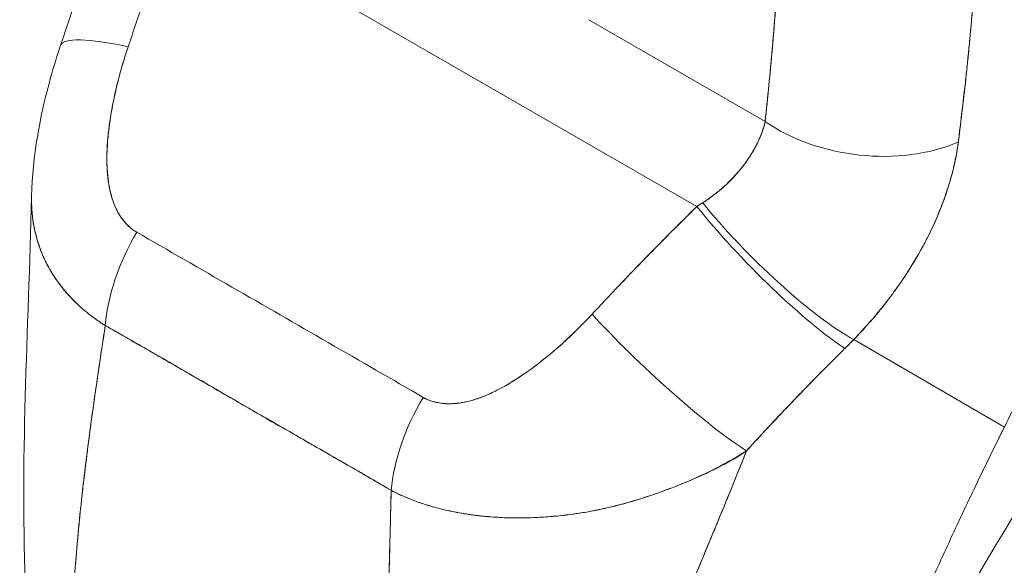
# Model space of a CAD drawing. Units: inches. Extents: x 4 to 229, y 3 to 144.
# Drawn here: x 213 to 215, y 102 to 103 of the extents above; entities that cross this region are included whole.
import ezdxf

# ---------------------------------------------------------------- set-up
doc = ezdxf.new("R2010")
doc.units = ezdxf.units.IN
doc.header["$LTSCALE"] = 13.513514
doc.header["$MEASUREMENT"] = 0
doc.layers.add('Visible (ANSI)', color=7, linetype='Continuous', lineweight=13)

msp = doc.modelspace()

# ---------------------------------------------------------------- linework, layer by layer
at = {"layer": 'Visible (ANSI)'}
for p, q in [((213.502, 102.995), (214.204, 102.5908)), ((214.204, 102.5908), (213.502, 102.995)), ((214.0594, 102.8407), (214.2955, 102.7047)), ((214.2955, 102.7047), (214.0594, 102.8407)), ((214.0745, 102.4582), (214.0745, 102.4582)), ((214.6158, 102.2956), (214.4141, 102.4127)), ((214.4141, 102.4127), (214.6158, 102.2956)), ((214.3509, 102.3492), (214.3509, 102.3492))]:
    msp.add_line(p, q, dxfattribs=at)
for centre, major_axis, ratio, start_param, end_param in [((213.5382, 102.743), (-0.1864, 0.0633), 0.168084, 5.308665, 6.283192), ((213.5382, 102.743), (-0.1864, 0.0633), 0.168084, 5.308665, 6.283192), ((214.4347, 102.7848), (-0.1957, 0.0212), 0.639468, 0.850978, 2.294823), ((214.4347, 102.7848), (0.1957, -0.0212), 0.639469, 3.992573, 5.436425), ((214.0848, 102.6418), (0.2503, 0.1156), 0.367731, 5.032816, 5.068528), ((214.0847, 102.6419), (0.2504, 0.1156), 0.368386, 5.032916, 5.068624), ((214.312, 102.5415), (-0.1409, 0.1375), 0.189337, 0.98075, 2.546489), ((214.312, 102.5415), (0.1409, -0.1375), 0.189338, 4.122342, 5.688081), ((214.2999, 102.5293), (0.1381, -0.1403), 0.154893, 4.1129, 5.691623), ((214.2999, 102.5293), (-0.1381, 0.1403), 0.154892, 0.971309, 2.55003), ((213.5498, 102.4949), (0.0973, 0.1711), 0.577992, 1.540222, 2.248086), ((213.5498, 102.4949), (-0.0973, -0.1711), 0.577993, 4.681814, 5.389679), ((214.03, 102.4315), (0.0196, 0.0341), 0.578093, 5.258295, 5.26109), ((214.0662, 102.4524), (-0.0118, 0), 0.575862, 1.296243, 1.297189), ((214.0662, 102.4524), (0.0118, 0), 0.575862, 4.437835, 4.438781), ((214.1596, 102.3852), (-0.1443, 0.1339), 0.124563, 0.965025, 2.553973), ((214.1596, 102.3852), (0.1443, -0.1339), 0.124563, 4.106618, 5.695566), ((214.2138, 102.509), (0.3303, 0.2734), 0.48241, 4.891703, 4.930811), ((214.2138, 102.509), (-0.3302, -0.2733), 0.482392, 1.7501, 1.789215), ((213.9334, 102.2739), (0.0991, 0.1701), 0.578183, 1.546233, 2.254097), ((213.9334, 102.2739), (-0.0991, -0.1701), 0.578183, 4.687825, 5.39569)]:
    msp.add_ellipse(centre, major_axis=major_axis, ratio=ratio, start_param=start_param, end_param=end_param, dxfattribs=at)
for points, knots in [([(215.2327, 103.0777), (215.2213, 103.0682), (215.2101, 103.0586), (215.199, 103.0489), (215.1792, 103.0317), (215.1599, 103.0142), (215.141, 102.9966), (215.1221, 102.9789), (215.1036, 102.9611), (215.0856, 102.9432), (215.0677, 102.9253), (215.0501, 102.9073), (215.0331, 102.8892), (215.016, 102.8711), (214.9994, 102.853), (214.9833, 102.8349), (214.9672, 102.8168), (214.9515, 102.7987), (214.9364, 102.7806), (214.9212, 102.7625), (214.9065, 102.7445), (214.8922, 102.7266), (214.878, 102.7087), (214.8642, 102.6909), (214.851, 102.6733), (214.8377, 102.6556), (214.8248, 102.6381), (214.8124, 102.6208), (214.8001, 102.6035), (214.7882, 102.5864), (214.7767, 102.5695), (214.7652, 102.5526), (214.7542, 102.5359), (214.7436, 102.5195), (214.733, 102.5031), (214.7229, 102.4869), (214.7132, 102.471), (214.7034, 102.4551), (214.6941, 102.4395), (214.6852, 102.4242), (214.6763, 102.409), (214.6679, 102.394), (214.6598, 102.3793), (214.6517, 102.3647), (214.644, 102.3504), (214.6366, 102.3364), (214.6293, 102.3225), (214.6224, 102.3089), (214.6158, 102.2956)], [0, 0, 0, 0, 0.036069, 0.036069, 0.036069, 0.100331, 0.100331, 0.100331, 0.164593, 0.164593, 0.164593, 0.228855, 0.228855, 0.228855, 0.293118, 0.293118, 0.293118, 0.35738, 0.35738, 0.35738, 0.421642, 0.421642, 0.421642, 0.485904, 0.485904, 0.485904, 0.550166, 0.550166, 0.550166, 0.614429, 0.614429, 0.614429, 0.678691, 0.678691, 0.678691, 0.742953, 0.742953, 0.742953, 0.807215, 0.807215, 0.807215, 0.871477, 0.871477, 0.871477, 0.93574, 0.93574, 0.93574, 1, 1, 1, 1]), ([(214.2955, 102.7047), (214.2989, 102.7365), (214.3021, 102.769), (214.305, 102.8022), (214.3079, 102.8354), (214.3106, 102.8692), (214.313, 102.9038), (214.3154, 102.9384), (214.3175, 102.9736), (214.3194, 103.0096)], [0, 0, 0, 0, 0.333333, 0.333333, 0.333333, 0.666667, 0.666667, 0.666667, 1, 1, 1, 1]), ([(214.2955, 102.7047), (214.2986, 102.7334), (214.3015, 102.7623), (214.3041, 102.7914), (214.3072, 102.8267), (214.31, 102.8622), (214.3126, 102.898), (214.3151, 102.935), (214.3174, 102.9722), (214.3194, 103.0096)], [0, 0, 0, 0, 0.288491, 0.288491, 0.288491, 0.638459, 0.638459, 0.638459, 1, 1, 1, 1]), ([(213.502, 102.995), (213.4969, 102.9774), (213.4918, 102.9599), (213.4865, 102.9425), (213.4853, 102.9384), (213.484, 102.9342), (213.4828, 102.93), (213.4771, 102.9114), (213.4713, 102.8929), (213.4655, 102.8746), (213.4646, 102.8719), (213.4637, 102.8692), (213.4629, 102.8665), (213.4561, 102.8456), (213.4493, 102.8249), (213.4424, 102.8045)], [0, 0, 0, 0, 0.268639, 0.268639, 0.268639, 0.333333, 0.333333, 0.333333, 0.623788, 0.623788, 0.623788, 0.666667, 0.666667, 0.666667, 1, 1, 1, 1]), ([(213.502, 102.995), (213.4957, 102.9731), (213.4893, 102.9514), (213.4827, 102.93), (213.4762, 102.9086), (213.4696, 102.8874), (213.4629, 102.8665), (213.4561, 102.8456), (213.4493, 102.8249), (213.4424, 102.8045)], [0, 0, 0, 0, 0.333333, 0.333333, 0.333333, 0.666667, 0.666667, 0.666667, 1, 1, 1, 1]), ([(214.5542, 102.6771), (214.5546, 102.6803), (214.555, 102.6835), (214.5554, 102.6867), (214.556, 102.6924), (214.5567, 102.698), (214.5574, 102.7037), (214.5595, 102.7215), (214.5616, 102.7393), (214.5636, 102.757), (214.5645, 102.7647), (214.5653, 102.7723), (214.5661, 102.78), (214.5664, 102.7821), (214.5666, 102.7842), (214.5668, 102.7863), (214.5677, 102.7948), (214.5685, 102.8033), (214.5693, 102.8118), (214.5712, 102.8309), (214.5728, 102.8498), (214.5743, 102.8684), (214.5748, 102.8747), (214.5753, 102.8809), (214.5758, 102.8871), (214.576, 102.8887), (214.5761, 102.8904), (214.5762, 102.8921), (214.5772, 102.9043), (214.5781, 102.9165), (214.579, 102.9285), (214.5806, 102.9504), (214.5821, 102.9719), (214.5834, 102.9927)], [0, 0, 0, 0, 0.029161, 0.029161, 0.029161, 0.080621, 0.080621, 0.080621, 0.243196, 0.243196, 0.243196, 0.313778, 0.313778, 0.313778, 0.333333, 0.333333, 0.333333, 0.41251, 0.41251, 0.41251, 0.591045, 0.591045, 0.591045, 0.650584, 0.650584, 0.650584, 0.666667, 0.666667, 0.666667, 0.784923, 0.784923, 0.784923, 1, 1, 1, 1]), ([(214.5834, 102.9927), (214.581, 102.9555), (214.5784, 102.919), (214.5755, 102.8832), (214.5754, 102.8814), (214.5752, 102.8796), (214.5751, 102.8778), (214.5723, 102.8439), (214.5693, 102.8107), (214.5659, 102.778), (214.5656, 102.7745), (214.5652, 102.7709), (214.5648, 102.7674), (214.5616, 102.7367), (214.558, 102.7066), (214.5542, 102.6771)], [0, 0, 0, 0, 0.333333, 0.333333, 0.333333, 0.350215, 0.350215, 0.350215, 0.666667, 0.666667, 0.666667, 0.701162, 0.701162, 0.701162, 1, 1, 1, 1]), ([(213.3131, 102.6045), (213.3144, 102.6578), (213.3241, 102.7113), (213.3426, 102.7777), (213.347, 102.7921), (213.3518, 102.8063)], [0, 0, 0, 0, 0.4160528, 0.4160528, 0.5318516, 0.5318516, 0.5318516, 0.5318516]), ([(213.4424, 102.8045), (213.4364, 102.7863), (213.4313, 102.7689), (213.4272, 102.7523), (213.4232, 102.7357), (213.4201, 102.7199), (213.4179, 102.7048), (213.4157, 102.6898), (213.4144, 102.6756), (213.414, 102.6622), (213.4137, 102.6488), (213.4142, 102.6364), (213.4158, 102.6249), (213.4174, 102.6135), (213.42, 102.6032), (213.4235, 102.5941), (213.4271, 102.585), (213.4317, 102.5773), (213.4368, 102.571), (213.4419, 102.5647), (213.4476, 102.5598), (213.4539, 102.5563)], [0, 0, 0, 0, 0.142857, 0.142857, 0.142857, 0.285714, 0.285714, 0.285714, 0.428571, 0.428571, 0.428571, 0.571429, 0.571429, 0.571429, 0.714286, 0.714286, 0.714286, 0.857143, 0.857143, 0.857143, 1, 1, 1, 1]), ([(213.4424, 102.8045), (213.4394, 102.7958), (213.4366, 102.7869), (213.434, 102.7779), (213.4311, 102.7677), (213.4284, 102.7574), (213.426, 102.7471), (213.4236, 102.7369), (213.4215, 102.7267), (213.4198, 102.7166), (213.4182, 102.7074), (213.4169, 102.6984), (213.416, 102.6895), (213.4151, 102.6816), (213.4145, 102.6737), (213.4142, 102.6661), (213.414, 102.6631), (213.414, 102.6603), (213.4139, 102.6574), (213.4139, 102.6534), (213.4139, 102.6495), (213.4141, 102.6457), (213.4143, 102.6395), (213.4147, 102.6336), (213.4154, 102.6278), (213.416, 102.6224), (213.4169, 102.6173), (213.418, 102.6123), (213.419, 102.6077), (213.4203, 102.6032), (213.4217, 102.599), (213.4221, 102.598), (213.4225, 102.5969), (213.4229, 102.5959), (213.4239, 102.5931), (213.4251, 102.5904), (213.4263, 102.5878), (213.4278, 102.5846), (213.4296, 102.5815), (213.4314, 102.5785), (213.4331, 102.5758), (213.435, 102.5733), (213.4369, 102.5709), (213.4387, 102.5687), (213.4406, 102.5667), (213.4426, 102.5648), (213.4445, 102.563), (213.4464, 102.5614), (213.4483, 102.56), (213.4501, 102.5586), (213.452, 102.5574), (213.4539, 102.5563)], [0, 0, 0, 0, 0.090139, 0.090139, 0.090139, 0.192543, 0.192543, 0.192543, 0.294178, 0.294178, 0.294178, 0.386219, 0.386219, 0.386219, 0.468683, 0.468683, 0.468683, 0.5, 0.5, 0.5, 0.543483, 0.543483, 0.543483, 0.612641, 0.612641, 0.612641, 0.676614, 0.676614, 0.676614, 0.73542, 0.73542, 0.73542, 0.75, 0.75, 0.75, 0.789344, 0.789344, 0.789344, 0.838902, 0.838902, 0.838902, 0.884415, 0.884415, 0.884415, 0.926226, 0.926226, 0.926226, 0.964707, 0.964707, 0.964707, 1, 1, 1, 1]), ([(214.2119, 102.5958), (214.2274, 102.6059), (214.241, 102.6172), (214.2525, 102.6293), (214.2641, 102.6414), (214.2734, 102.6543), (214.2806, 102.6671), (214.2878, 102.6798), (214.2928, 102.6925), (214.2955, 102.7047)], [0, 0, 0, 0, 0.333333, 0.333333, 0.333333, 0.666667, 0.666667, 0.666667, 1, 1, 1, 1]), ([(214.2119, 102.5958), (214.2146, 102.5975), (214.2173, 102.5993), (214.2199, 102.6011), (214.2231, 102.6034), (214.2262, 102.6057), (214.2292, 102.608), (214.2324, 102.6106), (214.2356, 102.6132), (214.2387, 102.6159), (214.242, 102.6189), (214.2452, 102.6219), (214.2483, 102.625), (214.2518, 102.6285), (214.2551, 102.632), (214.2582, 102.6356), (214.2618, 102.6396), (214.2651, 102.6437), (214.2682, 102.6479), (214.2717, 102.6527), (214.2749, 102.6574), (214.2778, 102.6623), (214.2811, 102.6677), (214.284, 102.6733), (214.2866, 102.6788), (214.2894, 102.685), (214.2918, 102.6912), (214.2936, 102.6973), (214.2943, 102.6998), (214.2949, 102.7023), (214.2955, 102.7047)], [0, 0, 0, 0, 0.060949, 0.060949, 0.060949, 0.135639, 0.135639, 0.135639, 0.215708, 0.215708, 0.215708, 0.303486, 0.303486, 0.303486, 0.401292, 0.401292, 0.401292, 0.511372, 0.511372, 0.511372, 0.635855, 0.635855, 0.635855, 0.776826, 0.776826, 0.776826, 0.936006, 0.936006, 0.936006, 1, 1, 1, 1]), ([(214.4141, 102.4127), (214.4218, 102.4207), (214.4292, 102.4288), (214.4363, 102.4369), (214.4406, 102.4418), (214.4447, 102.4466), (214.4487, 102.4515), (214.4549, 102.4591), (214.4608, 102.4666), (214.4663, 102.474), (214.4686, 102.4772), (214.4709, 102.4803), (214.4731, 102.4835), (214.4762, 102.4878), (214.4791, 102.492), (214.4819, 102.4963), (214.4901, 102.5085), (214.4972, 102.5204), (214.5037, 102.5319), (214.5067, 102.5374), (214.5096, 102.5428), (214.5123, 102.5482), (214.5187, 102.5607), (214.5242, 102.5727), (214.5289, 102.5843), (214.5324, 102.5929), (214.5355, 102.6014), (214.5383, 102.6097), (214.5409, 102.6173), (214.5431, 102.6248), (214.5451, 102.6322), (214.5466, 102.6375), (214.5479, 102.6427), (214.5491, 102.6479), (214.5514, 102.6579), (214.5531, 102.6676), (214.5542, 102.6771)], [0, 0, 0, 0, 0.078629, 0.078629, 0.078629, 0.12616, 0.12616, 0.12616, 0.2, 0.2, 0.2, 0.231421, 0.231421, 0.231421, 0.274676, 0.274676, 0.274676, 0.4, 0.4, 0.4, 0.460013, 0.460013, 0.460013, 0.6, 0.6, 0.6, 0.704237, 0.704237, 0.704237, 0.8, 0.8, 0.8, 0.868687, 0.868687, 0.868687, 1, 1, 1, 1]), ([(214.5542, 102.6771), (214.5535, 102.6717), (214.5526, 102.6662), (214.5516, 102.6606), (214.5491, 102.647), (214.5456, 102.6329), (214.5412, 102.6186), (214.5408, 102.6173), (214.5404, 102.6159), (214.5399, 102.6146), (214.5363, 102.6034), (214.5321, 102.592), (214.5273, 102.5805), (214.5229, 102.5699), (214.518, 102.5592), (214.5125, 102.5485), (214.5122, 102.5479), (214.5119, 102.5473), (214.5115, 102.5466), (214.5065, 102.5368), (214.5009, 102.5268), (214.4949, 102.5168), (214.4897, 102.5081), (214.4841, 102.4994), (214.4781, 102.4906), (214.4758, 102.4873), (214.4735, 102.484), (214.4711, 102.4806), (214.468, 102.4763), (214.4647, 102.4719), (214.4614, 102.4675), (214.4562, 102.4606), (214.4507, 102.4536), (214.4449, 102.4467), (214.4396, 102.4404), (214.4341, 102.4341), (214.4284, 102.4278), (214.4238, 102.4227), (214.419, 102.4177), (214.4141, 102.4127)], [0.0000044, 0.0000044, 0.0000044, 0.0000044, 0.0678171, 0.0678171, 0.0678171, 0.2345881, 0.2345881, 0.2345881, 0.25, 0.25, 0.25, 0.3801488, 0.3801488, 0.3801488, 0.5, 0.5, 0.5, 0.5068381, 0.5068381, 0.5068381, 0.6171483, 0.6171483, 0.6171483, 0.7134049, 0.7134049, 0.7134049, 0.75, 0.75, 0.75, 0.7981314, 0.7981314, 0.7981314, 0.8740429, 0.8740429, 0.8740429, 0.9437858, 0.9437858, 0.9437858, 1, 1, 1, 1]), ([(213.4117, 102.4315), (213.407, 102.4344), (213.4023, 102.4375), (213.3978, 102.4408), (213.393, 102.4442), (213.3884, 102.4478), (213.3839, 102.4516), (213.3792, 102.4556), (213.3746, 102.4598), (213.3703, 102.4642), (213.3684, 102.466), (213.3666, 102.4679), (213.3649, 102.4698), (213.3622, 102.4726), (213.3596, 102.4756), (213.3571, 102.4786), (213.3526, 102.4839), (213.3485, 102.4894), (213.3447, 102.495), (213.3406, 102.501), (213.3369, 102.5073), (213.3336, 102.5137), (213.3329, 102.515), (213.3323, 102.5162), (213.3317, 102.5175), (213.3289, 102.5231), (213.3265, 102.5288), (213.3243, 102.5347), (213.3216, 102.5422), (213.3193, 102.55), (213.3175, 102.5579), (213.3164, 102.5629), (213.3155, 102.568), (213.3148, 102.5732), (213.3143, 102.5766), (213.3139, 102.5799), (213.3137, 102.5834), (213.3131, 102.5903), (213.3129, 102.5973), (213.3131, 102.6045)], [0, 0, 0, 0, 0.0451309, 0.0451309, 0.0451309, 0.0934261, 0.0934261, 0.0934261, 0.1448843, 0.1448843, 0.1448843, 0.1666667, 0.1666667, 0.1666667, 0.1998145, 0.1998145, 0.1998145, 0.2585241, 0.2585241, 0.2585241, 0.3210109, 0.3210109, 0.3210109, 0.3333333, 0.3333333, 0.3333333, 0.3871157, 0.3871157, 0.3871157, 0.4564187, 0.4564187, 0.4564187, 0.5, 0.5, 0.5, 0.5282562, 0.5282562, 0.5282562, 0.5851922, 0.5851922, 0.5851922, 0.5851922]), ([(213.3131, 102.6045), (213.313, 102.5996), (213.313, 102.5949), (213.3132, 102.5902), (213.3135, 102.5843), (213.314, 102.5785), (213.3148, 102.5729), (213.3152, 102.5703), (213.3156, 102.5677), (213.3161, 102.5651), (213.3175, 102.5569), (213.3195, 102.549), (213.3221, 102.5413), (213.3245, 102.5336), (213.3275, 102.5261), (213.331, 102.5189), (213.3313, 102.5183), (213.3315, 102.5178), (213.3318, 102.5172), (213.335, 102.5107), (213.3387, 102.5043), (213.3427, 102.4981), (213.3448, 102.4948), (213.3471, 102.4915), (213.3494, 102.4884), (213.3518, 102.4851), (213.3543, 102.482), (213.3568, 102.4789), (213.3595, 102.4757), (213.3622, 102.4726), (213.365, 102.4696), (213.3676, 102.4668), (213.3704, 102.464), (213.3732, 102.4613), (213.379, 102.4557), (213.3851, 102.4504), (213.3916, 102.4454), (213.398, 102.4405), (213.4047, 102.4358), (213.4117, 102.4315)], [0.4140043, 0.4140043, 0.4140043, 0.4140043, 0.4522165, 0.4522165, 0.4522165, 0.5, 0.5, 0.5, 0.5220636, 0.5220636, 0.5220636, 0.5918842, 0.5918842, 0.5918842, 0.6613555, 0.6613555, 0.6613555, 0.6666667, 0.6666667, 0.6666667, 0.7302356, 0.7302356, 0.7302356, 0.7640633, 0.7640633, 0.7640633, 0.7985194, 0.7985194, 0.7985194, 0.8333333, 0.8333333, 0.8333333, 0.8662447, 0.8662447, 0.8662447, 0.9333972, 0.9333972, 0.9333972, 1, 1, 1, 1]), ([(214.0638, 102.4467), (214.0785, 102.4626), (214.0936, 102.4785), (214.1089, 102.4945), (214.1108, 102.4966), (214.1128, 102.4986), (214.1148, 102.5007), (214.1282, 102.5146), (214.1418, 102.5285), (214.1556, 102.5425), (214.1587, 102.5457), (214.1618, 102.5488), (214.1649, 102.5519), (214.1778, 102.5648), (214.1908, 102.5778), (214.204, 102.5908)], [0, 0, 0, 0, 0.333333, 0.333333, 0.333333, 0.376093, 0.376093, 0.376093, 0.666667, 0.666667, 0.666667, 0.731304, 0.731304, 0.731304, 1, 1, 1, 1]), ([(214.0638, 102.4467), (214.0785, 102.4626), (214.0935, 102.4785), (214.1088, 102.4945), (214.1241, 102.5105), (214.1397, 102.5265), (214.1556, 102.5425), (214.1715, 102.5586), (214.1876, 102.5747), (214.204, 102.5908)], [0, 0, 0, 0, 0.333333, 0.333333, 0.333333, 0.666667, 0.666667, 0.666667, 1, 1, 1, 1]), ([(213.4539, 102.5563), (213.4961, 102.532), (213.5385, 102.5076), (213.5814, 102.483), (213.6242, 102.4583), (213.6675, 102.4334), (213.7103, 102.4087), (213.7531, 102.3841), (213.7954, 102.3597), (213.8375, 102.3354)], [0, 0, 0, 0, 0.333333, 0.333333, 0.333333, 0.666667, 0.666667, 0.666667, 1, 1, 1, 1]), ([(213.8375, 102.3354), (213.8395, 102.3343), (213.8416, 102.3332), (213.8437, 102.3323), (213.846, 102.3313), (213.8484, 102.3305), (213.8509, 102.3298), (213.8535, 102.329), (213.8562, 102.3284), (213.859, 102.3279), (213.8621, 102.3274), (213.8652, 102.3271), (213.8684, 102.327), (213.8718, 102.3268), (213.8753, 102.3269), (213.8789, 102.3271), (213.8819, 102.3273), (213.8848, 102.3276), (213.8879, 102.3281), (213.8889, 102.3283), (213.8899, 102.3284), (213.8909, 102.3286), (213.8953, 102.3294), (213.8998, 102.3305), (213.9044, 102.3318), (213.9093, 102.3333), (213.9144, 102.3351), (213.9195, 102.3371), (213.925, 102.3394), (213.9306, 102.3419), (213.9363, 102.3448), (213.9398, 102.3466), (213.9433, 102.3485), (213.9469, 102.3505), (213.9495, 102.352), (213.9522, 102.3535), (213.9548, 102.3551), (213.9617, 102.3592), (213.9685, 102.3637), (213.9753, 102.3685), (213.9829, 102.3738), (213.9905, 102.3795), (213.9979, 102.3854), (214.0061, 102.3919), (214.0142, 102.3988), (214.0221, 102.4058), (214.0299, 102.4128), (214.0376, 102.4201), (214.0451, 102.4275), (214.0515, 102.4338), (214.0578, 102.4402), (214.0638, 102.4467)], [0, 0, 0, 0, 0.036619, 0.036619, 0.036619, 0.07542, 0.07542, 0.07542, 0.116832, 0.116832, 0.116832, 0.161518, 0.161518, 0.161518, 0.2101, 0.2101, 0.2101, 0.25, 0.25, 0.25, 0.263174, 0.263174, 0.263174, 0.321517, 0.321517, 0.321517, 0.385689, 0.385689, 0.385689, 0.455959, 0.455959, 0.455959, 0.5, 0.5, 0.5, 0.532725, 0.532725, 0.532725, 0.617421, 0.617421, 0.617421, 0.711301, 0.711301, 0.711301, 0.813465, 0.813465, 0.813465, 0.914177, 0.914177, 0.914177, 1, 1, 1, 1]), ([(213.8375, 102.3354), (213.8437, 102.3317), (213.8508, 102.3292), (213.8589, 102.3279), (213.867, 102.3266), (213.8761, 102.3265), (213.8859, 102.3278), (213.8957, 102.3292), (213.9062, 102.332), (213.9171, 102.3362), (213.9281, 102.3405), (213.9394, 102.3461), (213.9511, 102.3529), (213.9628, 102.3598), (213.9748, 102.3678), (213.9871, 102.3771), (213.9994, 102.3863), (214.012, 102.3966), (214.0248, 102.4082), (214.0375, 102.4198), (214.0505, 102.4326), (214.0638, 102.4467)], [0, 0, 0, 0, 0.142857, 0.142857, 0.142857, 0.285714, 0.285714, 0.285714, 0.428571, 0.428571, 0.428571, 0.571429, 0.571429, 0.571429, 0.714286, 0.714286, 0.714286, 0.857143, 0.857143, 0.857143, 1, 1, 1, 1]), ([(213.367, 102.0112), (213.3675, 102.0424), (213.3691, 102.0748), (213.3716, 102.1084), (213.3741, 102.1419), (213.3774, 102.1765), (213.3814, 102.2119), (213.3855, 102.2472), (213.3902, 102.2835), (213.3953, 102.3202), (213.4004, 102.3568), (213.406, 102.394), (213.4117, 102.4315)], [0, 0, 0, 0, 0.250198, 0.250198, 0.250198, 0.500396, 0.500396, 0.500396, 0.750593, 0.750593, 0.750593, 1, 1, 1, 1]), ([(213.4117, 102.4315), (213.4078, 102.4059), (213.404, 102.3805), (213.4003, 102.3552), (213.3958, 102.3245), (213.3916, 102.2941), (213.3878, 102.2641), (213.3839, 102.2342), (213.3805, 102.2047), (213.3776, 102.1759), (213.3746, 102.147), (213.3722, 102.1187), (213.3704, 102.0913), (213.3686, 102.0638), (213.3675, 102.0371), (213.367, 102.0112)], [0, 0, 0, 0, 0.170255, 0.170255, 0.170255, 0.377691, 0.377691, 0.377691, 0.585128, 0.585128, 0.585128, 0.792564, 0.792564, 0.792564, 1, 1, 1, 1]), ([(213.4117, 102.4315), (213.4301, 102.4211), (213.4484, 102.4106), (213.4669, 102.4), (213.485, 102.3895), (213.5031, 102.379), (213.5215, 102.3683), (213.5269, 102.3652), (213.5323, 102.3621), (213.5377, 102.359), (213.5503, 102.3516), (213.5631, 102.3443), (213.5759, 102.3369), (213.594, 102.3264), (213.6122, 102.3159), (213.6303, 102.3055), (213.6428, 102.2984), (213.6552, 102.2913), (213.6676, 102.2842), (213.6733, 102.2809), (213.6791, 102.2776), (213.6848, 102.2743), (213.7032, 102.2638), (213.7214, 102.2534), (213.7396, 102.2429), (213.758, 102.2323), (213.7763, 102.2217), (213.7946, 102.211)], [0, 0, 0, 0, 0.146953, 0.146953, 0.146953, 0.291147, 0.291147, 0.291147, 0.333333, 0.333333, 0.333333, 0.431915, 0.431915, 0.431915, 0.570999, 0.570999, 0.570999, 0.666667, 0.666667, 0.666667, 0.711352, 0.711352, 0.711352, 0.854594, 0.854594, 0.854594, 1, 1, 1, 1]), ([(213.7946, 102.211), (213.7636, 102.2291), (213.7324, 102.247), (213.7012, 102.265), (213.6685, 102.2838), (213.6358, 102.3026), (213.603, 102.3215), (213.5703, 102.3403), (213.5377, 102.3593), (213.5051, 102.378), (213.495, 102.3839), (213.4849, 102.3897), (213.4748, 102.3955), (213.4538, 102.4075), (213.4327, 102.4195), (213.4117, 102.4315)], [0, 0, 0, 0, 0.24471, 0.24471, 0.24471, 0.500303, 0.500303, 0.500303, 0.755735, 0.755735, 0.755735, 0.834924, 0.834924, 0.834924, 1, 1, 1, 1]), ([(214.2705, 102.2638), (214.2856, 102.2804), (214.3006, 102.2965), (214.3154, 102.3122), (214.3242, 102.3215), (214.333, 102.3306), (214.3417, 102.3396), (214.342, 102.34), (214.3423, 102.3403), (214.3427, 102.3407), (214.3483, 102.3465), (214.3539, 102.3522), (214.3594, 102.3579), (214.3739, 102.3727), (214.3883, 102.387), (214.4024, 102.401)], [0, 0, 0, 0, 0.333333, 0.333333, 0.333333, 0.531303, 0.531303, 0.531303, 0.538863, 0.538863, 0.538863, 0.666667, 0.666667, 0.666667, 1, 1, 1, 1]), ([(214.4024, 102.401), (214.3899, 102.3886), (214.3775, 102.3762), (214.3652, 102.3637), (214.3493, 102.3476), (214.3336, 102.3314), (214.3181, 102.315), (214.3021, 102.2981), (214.2862, 102.281), (214.2705, 102.2638)], [0, 0, 0, 0, 0.2755, 0.2755, 0.2755, 0.631774, 0.631774, 0.631774, 1, 1, 1, 1]), ([(214.3548, 101.7128), (214.3649, 101.7367), (214.3749, 101.7602), (214.3849, 101.7836), (214.3949, 101.807), (214.4048, 101.8303), (214.4147, 101.8536), (214.4247, 101.8768), (214.4347, 101.9002), (214.4448, 101.9237), (214.455, 101.9471), (214.4652, 101.9708), (214.4757, 101.9947), (214.4862, 102.0186), (214.4969, 102.0427), (214.5079, 102.0671), (214.5189, 102.0916), (214.5301, 102.1163), (214.5417, 102.1414), (214.5533, 102.1664), (214.5653, 102.1918), (214.5776, 102.2176), (214.5899, 102.2433), (214.6027, 102.2693), (214.6158, 102.2956)], [0, 0, 0, 0, 0.125006, 0.125006, 0.125006, 0.250011, 0.250011, 0.250011, 0.375017, 0.375017, 0.375017, 0.500022, 0.500022, 0.500022, 0.625028, 0.625028, 0.625028, 0.750033, 0.750033, 0.750033, 0.875039, 0.875039, 0.875039, 1, 1, 1, 1]), ([(214.6158, 102.2956), (214.6026, 102.2693), (214.5899, 102.2433), (214.5776, 102.2175), (214.5653, 102.1918), (214.5533, 102.1664), (214.5417, 102.1414), (214.5301, 102.1163), (214.5188, 102.0915), (214.5079, 102.0671), (214.4969, 102.0427), (214.4862, 102.0185), (214.4757, 101.9947), (214.4652, 101.9708), (214.455, 101.9471), (214.4448, 101.9237), (214.4347, 101.9002), (214.4247, 101.8768), (214.4147, 101.8535), (214.4048, 101.8303), (214.3949, 101.807), (214.3849, 101.7836), (214.3749, 101.7602), (214.3649, 101.7367), (214.3548, 101.7128)], [0, 0, 0, 0, 0.124999, 0.124999, 0.124999, 0.25, 0.25, 0.25, 0.375, 0.375, 0.375, 0.5, 0.5, 0.5, 0.625, 0.625, 0.625, 0.75, 0.75, 0.75, 0.875, 0.875, 0.875, 1, 1, 1, 1]), ([(214.2705, 102.2638), (214.2589, 102.2565), (214.2472, 102.2498), (214.2352, 102.2435), (214.221, 102.2361), (214.2064, 102.2292), (214.1916, 102.2228), (214.1892, 102.2218), (214.1867, 102.2208), (214.1843, 102.2198), (214.1715, 102.2145), (214.1583, 102.2095), (214.1452, 102.205), (214.1303, 102.1999), (214.1153, 102.1954), (214.1005, 102.1916), (214.0978, 102.1909), (214.0951, 102.1902), (214.0924, 102.1895), (214.0809, 102.1868), (214.0696, 102.1844), (214.0585, 102.1824), (214.0451, 102.1801), (214.032, 102.1782), (214.0192, 102.1769), (214.0145, 102.1764), (214.0098, 102.176), (214.0051, 102.1756), (213.9976, 102.1751), (213.9901, 102.1746), (213.9826, 102.1744), (213.9712, 102.174), (213.9601, 102.174), (213.9491, 102.1743), (213.941, 102.1746), (213.933, 102.1751), (213.9252, 102.1757), (213.9231, 102.1759), (213.921, 102.1761), (213.9189, 102.1763), (213.9096, 102.1772), (213.9006, 102.1784), (213.8918, 102.1799), (213.8835, 102.1812), (213.8755, 102.1828), (213.8676, 102.1846), (213.8631, 102.1857), (213.8585, 102.1868), (213.8541, 102.188), (213.8515, 102.1887), (213.8488, 102.1895), (213.8462, 102.1903), (213.8397, 102.1922), (213.8333, 102.1943), (213.8271, 102.1965), (213.8212, 102.1987), (213.8155, 102.201), (213.81, 102.2035), (213.8047, 102.2059), (213.7995, 102.2084), (213.7946, 102.211)], [0, 0, 0, 0, 0.070099, 0.070099, 0.070099, 0.153227, 0.153227, 0.153227, 0.166667, 0.166667, 0.166667, 0.237919, 0.237919, 0.237919, 0.318443, 0.318443, 0.318443, 0.333333, 0.333333, 0.333333, 0.396446, 0.396446, 0.396446, 0.472282, 0.472282, 0.472282, 0.5, 0.5, 0.5, 0.545332, 0.545332, 0.545332, 0.61493, 0.61493, 0.61493, 0.666667, 0.666667, 0.666667, 0.680579, 0.680579, 0.680579, 0.742113, 0.742113, 0.742113, 0.799672, 0.799672, 0.799672, 0.833333, 0.833333, 0.833333, 0.853588, 0.853588, 0.853588, 0.904523, 0.904523, 0.904523, 0.953187, 0.953187, 0.953187, 1, 1, 1, 1]), ([(213.7946, 102.211), (213.8016, 102.2072), (213.809, 102.2038), (213.8168, 102.2006), (213.8246, 102.1974), (213.8327, 102.1944), (213.8412, 102.1918), (213.8454, 102.1905), (213.8496, 102.1892), (213.8539, 102.1881), (213.8585, 102.1868), (213.8631, 102.1857), (213.8678, 102.1846), (213.8725, 102.1835), (213.8773, 102.1825), (213.8821, 102.1816), (213.8869, 102.1807), (213.8917, 102.1799), (213.8966, 102.1791), (213.9057, 102.1777), (213.9152, 102.1766), (213.9248, 102.1758), (213.9256, 102.1757), (213.9264, 102.1756), (213.9272, 102.1756), (213.9378, 102.1747), (213.9486, 102.1742), (213.9597, 102.1741), (213.9708, 102.174), (213.9821, 102.1742), (213.9937, 102.1749), (213.9973, 102.1751), (214.001, 102.1753), (214.0047, 102.1756), (214.0127, 102.1762), (214.0208, 102.177), (214.029, 102.178), (214.0409, 102.1794), (214.053, 102.1813), (214.0653, 102.1836), (214.0668, 102.1839), (214.0684, 102.1842), (214.0699, 102.1845), (214.0772, 102.186), (214.0846, 102.1876), (214.092, 102.1894), (214.0954, 102.1903), (214.0988, 102.1912), (214.1022, 102.1921), (214.1144, 102.1953), (214.1268, 102.1991), (214.1392, 102.2032), (214.1512, 102.2072), (214.1633, 102.2116), (214.1752, 102.2162), (214.178, 102.2173), (214.1808, 102.2184), (214.1836, 102.2195), (214.1838, 102.2196), (214.1839, 102.2196), (214.184, 102.2197), (214.1926, 102.2231), (214.2011, 102.2267), (214.2095, 102.2304), (214.2203, 102.2353), (214.231, 102.2405), (214.2413, 102.2461), (214.2514, 102.2516), (214.2611, 102.2574), (214.2705, 102.2638)], [0, 0, 0, 0, 0.066599, 0.066599, 0.066599, 0.13375, 0.13375, 0.13375, 0.166667, 0.166667, 0.166667, 0.201474, 0.201474, 0.201474, 0.235929, 0.235929, 0.235929, 0.269758, 0.269758, 0.269758, 0.333333, 0.333333, 0.333333, 0.338645, 0.338645, 0.338645, 0.408129, 0.408129, 0.408129, 0.47796, 0.47796, 0.47796, 0.5, 0.5, 0.5, 0.547804, 0.547804, 0.547804, 0.617158, 0.617158, 0.617158, 0.625768, 0.625768, 0.625768, 0.666667, 0.666667, 0.666667, 0.685425, 0.685425, 0.685425, 0.752265, 0.752265, 0.752265, 0.817289, 0.817289, 0.817289, 0.832593, 0.832593, 0.832593, 0.833333, 0.833333, 0.833333, 0.880153, 0.880153, 0.880153, 0.940933, 0.940933, 0.940933, 1, 1, 1, 1]), ([(214.0505, 101.6971), (214.0592, 101.7259), (214.0689, 101.7555), (214.0794, 101.7857), (214.0899, 101.8159), (214.1013, 101.8468), (214.1132, 101.878), (214.1252, 101.9092), (214.1377, 101.9408), (214.1506, 101.9726), (214.1635, 102.0044), (214.1768, 102.0364), (214.1902, 102.0686), (214.2036, 102.1007), (214.217, 102.133), (214.2304, 102.1652), (214.2438, 102.1975), (214.257, 102.2298), (214.2698, 102.2621), (214.27, 102.2627), (214.2703, 102.2632), (214.2705, 102.2638)], [0, 0, 0, 0, 0.166185, 0.166185, 0.166185, 0.332369, 0.332369, 0.332369, 0.498554, 0.498554, 0.498554, 0.664739, 0.664739, 0.664739, 0.830923, 0.830923, 0.830923, 0.997108, 0.997108, 0.997108, 1, 1, 1, 1]), ([(214.2705, 102.2638), (214.2608, 102.2395), (214.251, 102.2152), (214.241, 102.1909), (214.231, 102.1666), (214.2209, 102.1424), (214.2108, 102.1181), (214.2007, 102.0939), (214.1906, 102.0697), (214.1806, 102.0456), (214.1706, 102.0214), (214.1607, 101.9974), (214.151, 101.9734), (214.1413, 101.9495), (214.1318, 101.9257), (214.1225, 101.9021), (214.1133, 101.8784), (214.1044, 101.855), (214.0959, 101.8319), (214.0874, 101.8087), (214.0793, 101.7859), (214.0717, 101.7634), (214.0641, 101.7409), (214.057, 101.7188), (214.0505, 101.6971)], [0, 0, 0, 0, 0.125, 0.125, 0.125, 0.25, 0.25, 0.25, 0.375, 0.375, 0.375, 0.5, 0.5, 0.5, 0.625, 0.625, 0.625, 0.75, 0.75, 0.75, 0.875, 0.875, 0.875, 1, 1, 1, 1]), ([(213.7846, 101.7708), (213.7848, 101.7967), (213.7852, 101.8239), (213.7857, 101.8521), (213.7862, 101.8803), (213.7868, 101.9096), (213.7876, 101.9397), (213.7883, 101.9699), (213.7891, 102.0009), (213.7899, 102.0325), (213.7908, 102.0642), (213.7917, 102.0965), (213.7926, 102.1294), (213.7933, 102.1563), (213.794, 102.1835), (213.7946, 102.211)], [0, 0, 0, 0, 0.207436, 0.207436, 0.207436, 0.414872, 0.414872, 0.414872, 0.622309, 0.622309, 0.622309, 0.829745, 0.829745, 0.829745, 1, 1, 1, 1]), ([(213.7946, 102.211), (213.7937, 102.1708), (213.7926, 102.131), (213.7916, 102.092), (213.7905, 102.0529), (213.7894, 102.0146), (213.7885, 101.9774), (213.7876, 101.9403), (213.7867, 101.9043), (213.786, 101.8697), (213.7854, 101.8352), (213.7849, 101.8021), (213.7846, 101.7708)], [0, 0, 0, 0, 0.249407, 0.249407, 0.249407, 0.499604, 0.499604, 0.499604, 0.749802, 0.749802, 0.749802, 1, 1, 1, 1])]:
    msp.add_open_spline(points, degree=3, knots=knots, dxfattribs=at)
for points in [[(213.3518, 102.8063), (213.3723, 102.8667), (213.3912, 102.9274), (213.4088, 102.9883)], [(213.3055, 102.0717), (213.2971, 102.2456), (213.3087, 102.4252), (213.3131, 102.6045)], [(213.3693, 102.4651), (213.3693, 102.4651), (213.3693, 102.4651), (213.3693, 102.4651)], [(214.6783, 102.2591), (214.5696, 102.0823), (214.4639, 101.9056), (214.3834, 101.7239)]]:
    msp.add_open_spline(points, degree=3, dxfattribs=at)

doc.saveas('drawing.dxf')
